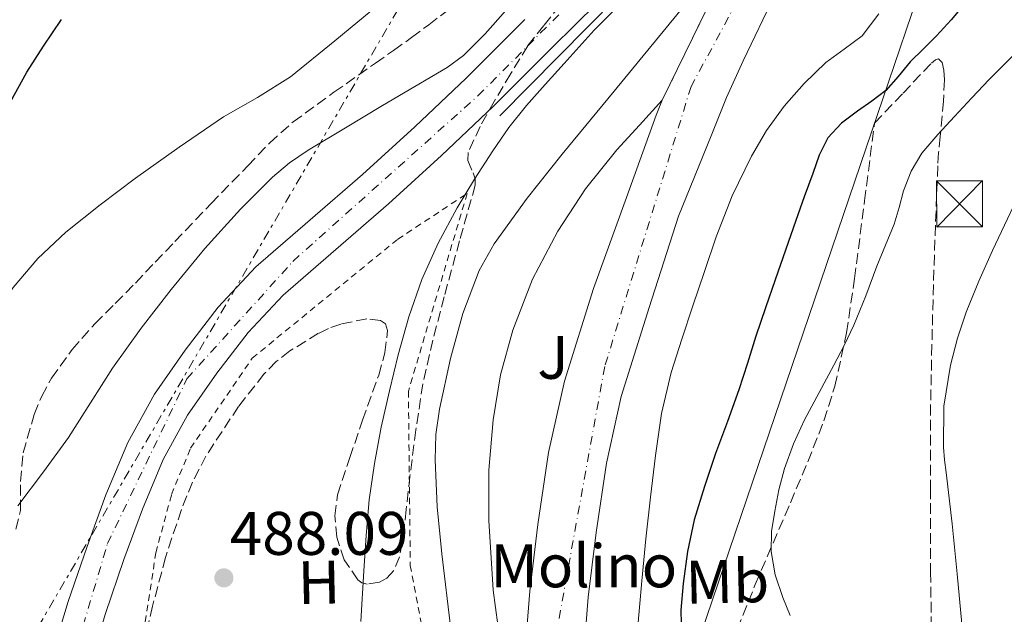
# Model space of a CAD drawing. Units: metres. Extents: x 610488 to 613929, y 4752455 to 4754824.
# Drawn here: x 612673 to 612833, y 4752918 to 4753015 of the extents above; entities that cross this region are included whole.
import ezdxf
from ezdxf.enums import TextEntityAlignment as Align

# ---------------------------------------------------------------- set-up
doc = ezdxf.new("R2010")
doc.units = ezdxf.units.M
doc.header["$MEASUREMENT"] = 0
for name, pattern in [('DGN Style 2', [1.7399219301090239, 1.043953158065414, -0.6959687720436097]), ('DGN Style 3', [2.435890702152634, 1.739921930109024, -0.6959687720436097]), ('DGN Style 4', [2.7856150101045474, 1.391937544087219, -0.6959687720436097, 0.001739921930109024, -0.6959687720436097]), ('DGN Style 5', [1.217945351076317, 0.5219765790327072, -0.6959687720436097]), ('DGN Style 7', [3.4798438602180486, 1.565929737098122, -0.6959687720436097, 0.5219765790327072, -0.6959687720436097])]:
    doc.linetypes.add(name, pattern=pattern)
for name, color, linetype, lineweight in [('Balsa-alberca', 142, 'Continuous', 0), ('Carretera', 9, 'Continuous', 0), ('Cauce permanente', 151, 'Continuous', 13), ('Cauce permanente (área)', 142, 'Continuous', 13), ('Cierre de vial', 7, 'DGN Style 5', 0), ('Construcción sin especificar', 1, 'Continuous', 0), ('Cota de punto acotado terreno', 7, 'Continuous', 0), ('Curva de nivel directora', 30, 'Continuous', 30), ('Curva de nivel intermedia', 30, 'Continuous', 0), ('destino de construcciones', 7, 'Continuous', 0), ('Eje cauce permanente (área)', 70, 'DGN Style 4', 0), ('Eje de carretera', 7, 'DGN Style 4', 0), ('Etiqueta de uso rústico', 92, 'Continuous', 0), ('Línea de asfalto', 7, 'Continuous', 13), ('Línea de muro de contención', 1, 'Continuous', 13), ('Línea eléctrica', 6, 'DGN Style 7', 0), ('Línea telefónica', 7, 'Continuous', 0), ('Punto acotado terreno (símbolo)', 7, 'Continuous', 0), ('Torre eléctrica', 7, 'Continuous', 0), ('Valla', 7, 'DGN Style 2', 0), ('Zona ajardinada', 92, 'Continuous', 0), ('Zona arbolada', 92, 'DGN Style 3', 0)]:
    doc.layers.add(name, color=color, linetype=linetype, lineweight=lineweight)
doc.styles.add('Style-Arial', font='arial.ttf')

# ---------------------------------------------------------------- blocks, each defined once
blk = doc.blocks.new('5PATER')
at = {"layer": 'Balsa-alberca', "linetype": 'Continuous', "lineweight": 0}
h = blk.add_hatch(color=51, dxfattribs=at)
edge = h.paths.add_edge_path()
edge.add_ellipse((0, 0), major_axis=(-0.1095731443231308, -0.1110710700762829), ratio=0.9994222409660317, start_angle=0, end_angle=360)
blk = doc.blocks.new('5TME')
at = {"layer": 'Construcción sin especificar', "color": 7, "linetype": 'Continuous', "lineweight": 0}
for p, q in [((-0.375, 0.375), (0.375, -0.375)), ((0.3723, 0.3776), (-0.3716, -0.3784))]:
    blk.add_line(p, q, dxfattribs=at)
at = {"layer": 'Construcción sin especificar', "color": 7, "linetype": 'Continuous', "lineweight": 0, "flags": 128}
blk.add_lwpolyline([(-0.375, -0.375), (0.375, -0.375), (0.375, 0.375), (-0.375, 0.375), (-0.3716, -0.3784)], dxfattribs=at)

msp = doc.modelspace()

# ---------------------------------------------------------------- linework, layer by layer
at = {"layer": 'Carretera', "color": 9, "linetype": 'Continuous', "lineweight": 0}
for points in [[(612757.0100000009, 4752845.830000001, 491.1499999999942), (612756.2199999997, 4752854.76, 491.6999999999971), (612755.86, 4752860.640000001, 491.8699999999953), (612754.7100000011, 4752892.499999999, 492.7599999999948), (612754.6599999996, 4752897.269999999, 492.820000000007), (612755.0199999994, 4752910.439999999, 492.9900000000052), (612755.88, 4752921.330000001, 493.0099999999948), (612757.2100000001, 4752932.189999999, 493.0500000000029), (612758.969999999, 4752943.939999999, 493.070000000007), (612761.5500000007, 4752955.550000001, 493.1000000000058), (612766.3099999994, 4752970.649999999, 493.0500000000029), (612771.6800000004, 4752985.529999999, 492.929999999993), (612776.5300000008, 4752998.930000001, 492.5200000000041), (612777.5000000009, 4753001.390000001, 492.4199999999983), (612791.0399999993, 4753029.08, 491.0899999999965), (612794.5300000008, 4753035.58, 492.4499999999971), (612800.55, 4753046.810000001, 495.2200000000012), (612806.6900000023, 4753057.980000001, 492.1600000000035), (612810.8700000021, 4753064.939999999, 492.8099999999977), (612817.7800000011, 4753074.980000001, 492.6199999999953), (612825.1999999996, 4753084.670000001, 493.1000000000058), (612837.7399999991, 4753100.220000001, 493.8300000000018)], [(612795.8500000017, 4753018.619999999, 492.8099999999977), (612790.7100000008, 4753007.81, 493.3899999999995), (612787.9600000015, 4753001.79, 493.6600000000035), (612785.4899999994, 4752995.540000001, 493.9199999999983), (612780.1299999994, 4752982.460000001, 494.0800000000018), (612775.390000001, 4752967.580000001, 494.1999999999971), (612770.8099999988, 4752953.060000001, 494.1999999999971), (612768.3999999992, 4752942.189999999, 494.1300000000047), (612766.7100000016, 4752930.890000001, 494.1000000000058), (612765.4200000019, 4752920.369999999, 494.0599999999977), (612764.5900000005, 4752909.940000001, 494.0599999999977), (612764.2500000007, 4752897.189999999, 494.0099999999948), (612764.3799999983, 4752884.32, 493.3300000000018), (612764.89, 4752869.890000001, 493.0899999999965), (612765.7800000019, 4752855.48, 492.7299999999959), (612767.0699999993, 4752840.859999999, 492.0399999999936)]]:
    msp.add_polyline3d(points, dxfattribs=at)
at = {"layer": 'Cauce permanente', "color": 151, "linetype": 'Continuous', "lineweight": 13}
for points in [[(612766.8600000005, 4753017.180000001, 489.8300000000018), (612759.5800000001, 4753010, 489.75), (612754.7800000003, 4753005.189999999, 489.6699999999983), (612749.9800000006, 4753000.380000001, 489.5899999999965), (612741.4800000006, 4752992.350000001, 489.3800000000047), (612732.8300000001, 4752984.480000001, 489.1300000000047), (612724.2400000002, 4752977.029999999, 488.8800000000047), (612715.6500000004, 4752969.57, 488.929999999993), (612709.9600000001, 4752963.480000001, 488.9799999999959), (612704.8499999996, 4752956.850000001, 488.9799999999959), (612700.0800000001, 4752950.039999999, 488.9799999999959), (612696.0800000001, 4752942.800000001, 489.0399999999936), (612692.7000000002, 4752934.699999999, 489.0599999999977), (612689.6900000004, 4752926.460000001, 488.929999999993), (612686.6500000004, 4752917.689999999, 488.9199999999983), (612683.9800000006, 4752908.77, 489.0299999999989)], [(612681.7300000006, 4752848.850000001, 484.9600000000065), (612680.3099999996, 4752855.060000001, 484.9700000000012), (612678.9900000002, 4752860.07, 484.9799999999959), (612677.5700000003, 4752865.430000001, 484.9900000000052), (612676.0999999996, 4752873.5, 486.1100000000006), (612675.3200000003, 4752881.65, 487.0200000000041), (612675.2199999997, 4752888.84, 487.8300000000018), (612675.6399999997, 4752895.91, 488.570000000007), (612676.3700000001, 4752903.050000001, 489.2799999999989), (612677.7599999999, 4752910.289999999, 489.3000000000029), (612680.5700000003, 4752919.65, 489.2100000000065), (612683.6699999999, 4752928.609999999, 489.2700000000041), (612686.75, 4752937.02, 489.4100000000035), (612690.3099999996, 4752945.58, 489.429999999993), (612694.6500000004, 4752953.430000001, 489.429999999993), (612699.6900000004, 4752960.630000001, 489.4400000000023), (612705.0800000001, 4752967.630000001, 489.4400000000023), (612711.2000000002, 4752974.180000001, 489.3999999999942), (612720.0499999998, 4752981.859999999, 489.3399999999965), (612728.5800000001, 4752989.26, 489.3800000000047), (612737.1299999999, 4752997.039999999, 489.5099999999948), (612745.5199999996, 4753004.970000001, 489.6600000000035), (612750.2599999999, 4753009.699999999, 489.7200000000012), (612755.0700000003, 4753014.529999999, 489.7400000000052)]]:
    msp.add_polyline3d(points, dxfattribs=at)
at = {"layer": 'Cauce permanente (área)', "color": 142, "linetype": 'Continuous', "lineweight": 13}
for points in [[(612766.8600000005, 4753017.180000001, 489.8300000000018), (612759.5800000001, 4753010, 489.75), (612754.7800000003, 4753005.189999999, 489.6699999999983), (612749.9800000006, 4753000.380000001, 489.5899999999965), (612741.4800000006, 4752992.350000001, 489.3800000000047), (612732.8300000001, 4752984.480000001, 489.1300000000047), (612724.2400000002, 4752977.029999999, 488.8800000000047), (612715.6500000004, 4752969.57, 488.929999999993), (612709.9600000001, 4752963.480000001, 488.9799999999959), (612704.8499999996, 4752956.850000001, 488.9799999999959), (612700.0800000001, 4752950.039999999, 488.9799999999959), (612696.0800000001, 4752942.800000001, 489.0399999999936), (612692.7000000002, 4752934.699999999, 489.0599999999977), (612689.6900000004, 4752926.460000001, 488.929999999993), (612686.6500000004, 4752917.689999999, 488.9199999999983), (612683.9800000006, 4752908.77, 489.0299999999989)], [(612755.0700000003, 4753014.529999999, 489.7400000000052), (612750.2599999999, 4753009.699999999, 489.7200000000012), (612745.5199999996, 4753004.970000001, 489.6600000000035), (612737.1299999999, 4752997.039999999, 489.5099999999948), (612728.5800000001, 4752989.26, 489.3800000000047), (612720.0499999998, 4752981.859999999, 489.3399999999965), (612711.2000000002, 4752974.180000001, 489.3999999999942), (612705.0800000001, 4752967.630000001, 489.4400000000023), (612699.6900000004, 4752960.630000001, 489.4400000000023), (612694.6500000004, 4752953.430000001, 489.429999999993), (612690.3099999996, 4752945.58, 489.429999999993), (612686.75, 4752937.02, 489.4100000000035), (612683.6699999999, 4752928.609999999, 489.2700000000041), (612680.5700000003, 4752919.65, 489.2100000000065), (612677.7599999999, 4752910.289999999, 489.3000000000029), (612676.3700000001, 4752903.050000001, 489.2799999999989), (612675.6399999997, 4752895.91, 488.570000000007), (612675.2199999997, 4752888.84, 487.8300000000018), (612675.3200000003, 4752881.65, 487.0200000000041), (612676.0999999996, 4752873.5, 486.1100000000006), (612677.5700000003, 4752865.430000001, 484.9900000000052), (612678.9900000002, 4752860.07, 484.9799999999959), (612680.3099999996, 4752855.060000001, 484.9700000000012), (612681.7300000006, 4752848.850000001, 484.9600000000065)]]:
    msp.add_polyline3d(points, dxfattribs=at)
at = {"layer": 'Cierre de vial', "color": 7, "linetype": 'DGN Style 5', "lineweight": 0, "extrusion": (0.01893702831248054, 0.03872720192150896, 0.9990703642837291), "elevation": 196166.5916592744, "flags": 128}
msp.add_lwpolyline([(1537409.44086874, -4534830.6930517), (1537409.44086874, -4534799.841202486)], dxfattribs=at)
at = {"layer": 'Curva de nivel directora', "color": 30, "linetype": 'Continuous', "lineweight": 30, "elevation": 500.0000000000003, "flags": 128}
for points in [[(612826.9200000003, 4753017.2), (612824.6200000002, 4753014.490000002), (612822.2300000008, 4753011.850000001), (612820.1099999996, 4753009.730000001), (612817.9699999985, 4753007.609999999), (612815.9999999992, 4753005.26), (612813.9699999996, 4753002.939999999), (612811.7199999989, 4753001.220000001), (612809.3799999985, 4752999.600000001), (612806.759999999, 4752997.630000002), (612804.5199999993, 4752995.26), (612803.1099999989, 4752992.41), (612802.0499999993, 4752989.439999999), (612800.6799999992, 4752985.61), (612799.3200000003, 4752981.770000001), (612797.6100000005, 4752976.940000001), (612795.9099999993, 4752972.11), (612794.3299999991, 4752967.500000001), (612792.7899999992, 4752962.880000001), (612791.3899999998, 4752958.520000001), (612789.9900000006, 4752954.160000003), (612788.1299999988, 4752948.970000002), (612786.2099999987, 4752943.79), (612784.3800000002, 4752938.41), (612782.6900000004, 4752932.960000001), (612781.5999999997, 4752927.810000001), (612780.9000000001, 4752922.59), (612780.5299999992, 4752918.24), (612780.6299999997, 4752913.890000001)], [(612671.1799999995, 4753001.090000002), (612673.8599999995, 4753005.950000001), (612676.5499999984, 4753010.190000001), (612679.4999999988, 4753014.560000001)]]:
    msp.add_lwpolyline(points, dxfattribs=at)
at = {"layer": 'Curva de nivel intermedia', "color": 30, "linetype": 'Continuous', "lineweight": 0, "flags": 128}
for points, elevation in [([(612654.9600000011, 4752901.179999999), (612653.6800000003, 4752907.34), (612652.7000000014, 4752914.970000001), (612652.440000002, 4752922.619999998), (612652.7900000007, 4752929.890000001), (612653.4099999999, 4752933.509999999), (612654.4200000003, 4752937.099999998), (612657.6600000013, 4752945.109999999), (612661.3499999992, 4752952.779999998), (612665.1, 4752960.199999999), (612669.2400000016, 4752967.419999998), (612671.610000001, 4752970.850000001), (612675.640000001, 4752975.59), (612680.2000000007, 4752979.84), (612685.82, 4752984.34), (612691.5700000012, 4752988.640000001), (612698.7100000002, 4752993.720000001), (612705.9099999998, 4752998.689999999), (612711.4500000008, 4753001.84), (612716.870000001, 4753005.169999998), (612724.0900000008, 4753011.050000002), (612731.2700000001, 4753016.970000001)], 495), ([(612751.9299999999, 4753015.949999998), (612748.6200000019, 4753012.180000001), (612745.0700000002, 4753008.67), (612742.3900000001, 4753006.730000001), (612737.1500000008, 4753003.619999999), (612731.8899999993, 4753000.510000001), (612725.8099999996, 4752996.890000001), (612719.7300000021, 4752993.25), (612716.7200000014, 4752991.179999999), (612713.9100000019, 4752988.829999999), (612708.6900000004, 4752983.61), (612702.89, 4752977.180000001), (612697.3800000004, 4752970.51), (612692.5000000009, 4752964.180000001), (612687.8300000017, 4752957.710000001), (612684.2199999996, 4752952.039999999), (612680.6299999999, 4752946.37), (612676.5500000007, 4752940.769999999), (612672.3900000011, 4752935.209999999)], 490.0000000000001), ([(612769.9900000002, 4753016.36), (612766.4200000007, 4753012.770000001), (612763.9500000007, 4753010.060000001), (612761.480000001, 4753007.34), (612758.4099999998, 4753003.939999999), (612755.3699999999, 4753000.529999998), (612752.490000001, 4752996.9), (612749.8500000013, 4752993.099999999), (612746.8700000017, 4752988.51), (612744.070000001, 4752983.809999999), (612740.9599999997, 4752978.08), (612738.2900000009, 4752972.13), (612736.1800000009, 4752966.039999999), (612734.4400000018, 4752959.84), (612732.9800000001, 4752953.96), (612731.6700000003, 4752948.050000001), (612730.5400000014, 4752942.149999999), (612729.700000001, 4752936.210000001), (612729.2100000016, 4752930.42), (612728.8200000004, 4752924.619999999), (612728.3399999999, 4752916.38)], 490.0000000000001), ([(612812.8099999996, 4753015.470000001), (612810.1200000006, 4753011.890000001), (612807.2000000015, 4753009.679999999), (612804.2000000018, 4753007.550000001), (612800.6600000013, 4753004.109999999), (612797.4000000001, 4753000.380000001), (612794.5200000014, 4752996.449999999), (612792.0500000014, 4752992.27), (612788.9199999999, 4752985.77), (612786.2800000003, 4752979.100000001), (612784.3700000013, 4752973.470000002), (612782.4900000015, 4752967.82), (612780.69, 4752962.420000001), (612778.950000001, 4752956.989999999), (612777.3700000008, 4752950.270000001), (612776.3899999995, 4752943.42), (612775.5600000003, 4752936.630000001), (612774.8200000004, 4752929.839999998), (612774.1699999999, 4752923.019999999), (612773.5599999998, 4752916.189999998)], 495), ([(612837.9400000019, 4753011.869999999), (612830.8099999995, 4753004.730000001), (612827.990000001, 4753001.739999999), (612825.1900000002, 4752998.730000001), (612822.4800000011, 4752995.779999998), (612819.8500000003, 4752992.73), (612818.0900000012, 4752989.819999999), (612816.8700000008, 4752986.619999998), (612816.1399999999, 4752983.869999999), (612815.350000001, 4752981.149999999), (612813.9400000006, 4752977.73), (612812.5200000012, 4752974.32), (612810.7000000018, 4752969.48), (612808.7700000006, 4752964.67), (612807.1700000003, 4752961.399999999), (612805.4800000006, 4752958.17), (612803.0799999998, 4752953.71), (612800.6900000004, 4752949.249999999), (612798.9200000003, 4752945.349999999), (612797.4600000005, 4752941.31), (612796.5399999997, 4752937.859999998), (612795.8500000013, 4752934.349999999), (612795.3400000016, 4752931.060000001), (612795.25, 4752927.769999999), (612795.9299999995, 4752923.98), (612797.1600000011, 4752920.27), (612798.3800000015, 4752917.369999998)], 505.0000000000001), ([(612837.1799999997, 4752989.149999999), (612831.3700000005, 4752976.88), (612829.150000001, 4752971.890000001), (612827.1100000002, 4752966.830000001), (612825.6700000007, 4752962.55), (612824.550000001, 4752958.16), (612823.4500000012, 4752951.470000001), (612823.3700000008, 4752944.779999998), (612823.5700000019, 4752942.730000001), (612823.7999999999, 4752940.690000001), (612824.3099999996, 4752936.49), (612824.8200000015, 4752932.3), (612825.6200000016, 4752924.140000001), (612826.3700000005, 4752915.980000001), (612826.7300000002, 4752913.26), (612827.2199999997, 4752910.56), (612828.5499999997, 4752905.41), (612830.1800000013, 4752900.329999999), (612831.9699999995, 4752895.060000001), (612834.2400000005, 4752890.01)], 510)]:
    msp.add_lwpolyline(points, dxfattribs=dict(at, elevation=elevation))
at = {"layer": 'Eje cauce permanente (área)', "color": 70, "linetype": 'DGN Style 4', "lineweight": 0}
msp.add_polyline3d([(612596.0499999998, 4752535.24, 480.070000000007), (612598.8801999995, 4752543.889900001, 480.0573000000004), (612600.4900000002, 4752548.810000001, 480.0500000000029), (612606.3499999996, 4752558.689999999, 480.0500000000029), (612618.7100000001, 4752566.109999999, 480.0299999999989), (612641.5599999996, 4752570.119999999, 480.0099999999948), (612669.3399999999, 4752573.83, 481.0399999999936), (612689.7199999997, 4752580.32, 482.9100000000035), (612697.1299999999, 4752585.880000001, 483.8099999999977), (612701.4600000001, 4752595.77, 484.1100000000006), (612699.2800000003, 4752671.220000001, 484.2100000000065), (612695.2699999996, 4752712, 484.3699999999953), (612687.8899999997, 4752804.15, 484.820000000007), (612686.3399999999, 4752841.529999999, 484.9100000000035), (612680.2000000002, 4752874.07, 485.6300000000047), (612678.9600000001, 4752901.880000001, 488.8500000000058), (612686.9900000002, 4752929.07, 489.1399999999995), (612699.9600000001, 4752955.949999999, 489.2299999999959), (612717.25, 4752975.100000001, 489.1300000000047), (612747.4199999999, 4753002.08, 489.6100000000006), (612778.5999999996, 4753033.279999999, 489.9400000000023), (612791.5700000003, 4753042.859999999, 492.7899999999936), (612819.0499999998, 4753053.680000001, 490.7299999999959), (612841.5899999999, 4753066.029999999, 490.1100000000006)], dxfattribs=at)
at = {"layer": 'Eje de carretera', "color": 7, "linetype": 'DGN Style 4', "lineweight": 0}
msp.add_polyline3d([(613517.4799999994, 4753989.460000002, 506.4499999999971), (613501.2600000009, 4753866.280000002, 504.7700000000041), (613494.6600000005, 4753825.75, 504.6699999999983), (613471.7899999979, 4753741.609999999, 504.6100000000007), (613449.8200000006, 4753685.380000001, 506.4600000000063), (613426.5799999969, 4753637.310000001, 506.5000000000001), (613405.0199999985, 4753600.540000003, 506.9799999999959), (613358.5599999981, 4753535.51, 507.1000000000058), (613315.5399999976, 4753490.27, 508.2100000000063), (613249.1999999996, 4753431.400000002, 506.2700000000042), (613169.1399999999, 4753375.800000002, 503.320000000007), (613014.2199999974, 4753261.61, 498.949999999997), (612952.5300000008, 4753213.230000001, 498.3000000000029), (612902.609999998, 4753167.670000001, 498.0899999999965), (612864.620000001, 4753123.690000001, 496), (612811.73, 4753057.980000001, 491.820000000007), (612782.2100000001, 4753003.630000001, 492.770000000004), (612768.1099999984, 4752957.95, 493.7200000000013), (612760.2600000005, 4752914.600000001, 493.5399999999935), (612759.3199999994, 4752878.470000002, 492.1799999999931), (612768.6900000017, 4752798.300000003, 490.8600000000006), (612776.5399999993, 4752739.24, 489.1499999999943), (612800.6599999992, 4752580.910000001, 488.1199999999955), (612815.3799999978, 4752492.310000001, 491.9499999999972)], dxfattribs=at)
at = {"layer": 'Línea de asfalto', "color": 7, "linetype": 'Continuous', "lineweight": 13}
for points in [[(612791.0399999989, 4753029.08, 491.0899999999964), (612784.5900000003, 4753021.130000002, 491.2200000000012), (612778.1399999997, 4753013.180000001, 491.2799999999989), (612769.6799999995, 4753002.859999999, 491.3699999999953), (612761.1799999991, 4752992.570000002, 491.2599999999948), (612755.4899999984, 4752985.420000001, 491.1199999999953), (612750.0900000003, 4752977.960000002, 490.949999999997), (612747.6099999994, 4752973.600000001, 490.9100000000035), (612744.9499999996, 4752966.590000002, 490.929999999993), (612742.969999999, 4752959.26, 490.949999999997), (612741.1499999975, 4752951.020000001, 490.9600000000065), (612740.5899999987, 4752946.880000002, 491), (612740.4299999999, 4752942.730000001, 491.0599999999978), (612740.7899999976, 4752935.070000002, 491.2200000000012), (612741.5599999987, 4752927.42, 491.3800000000047), (612743.0199999983, 4752915.130000001, 491.6300000000047), (612745.1499999984, 4752902.949999999, 491.8999999999943), (612747.9800000003, 4752892.230000001, 491.9600000000065), (612750.829999998, 4752881.529999999, 491.3899999999995), (612753.3400000003, 4752871.090000001, 491.3699999999953), (612755.6499999971, 4752861.490000002, 491.8300000000019)], [(612795.8500000013, 4753018.62, 492.8099999999978), (612790.7100000003, 4753007.810000001, 493.3899999999995), (612787.9600000011, 4753001.790000001, 493.6600000000035), (612785.489999999, 4752995.540000002, 493.9199999999983), (612780.129999999, 4752982.460000001, 494.0800000000018), (612775.3900000004, 4752967.580000003, 494.1999999999971), (612770.8099999983, 4752953.060000001, 494.1999999999971), (612768.3999999987, 4752942.189999999, 494.1300000000047), (612766.7100000011, 4752930.890000002, 494.1000000000057), (612765.4200000014, 4752920.37, 494.0599999999977), (612764.5900000001, 4752909.940000001, 494.0599999999977), (612764.2500000002, 4752897.189999999, 494.0099999999948), (612764.3799999978, 4752884.320000002, 493.3300000000017), (612764.8899999995, 4752869.890000001, 493.0899999999967), (612765.7800000013, 4752855.480000001, 492.7299999999959), (612767.0699999988, 4752840.86, 492.0399999999937), (612768.6900000017, 4752826.24, 491.6499999999941), (612771.7800000005, 4752802.2, 491.3200000000071), (612775.1700000013, 4752778.17, 491.2299999999958), (612779.3700000013, 4752750.630000001, 489.779999999999), (612783.77, 4752723.110000002, 488.5599999999977), (612786.8500000001, 4752699.25, 488.3500000000058), (612790.9099999992, 4752675.2, 488.3399999999964)], [(612754.7100000004, 4752892.5, 492.7599999999949), (612753.0699999998, 4752901.34, 492.7599999999949), (612751.4200000003, 4752910.190000001, 492.5899999999965), (612749.9299999995, 4752921.49, 492.3500000000057), (612749.1999999986, 4752932.869999999, 492.1600000000037), (612749.2099999997, 4752941.060000001, 492.0500000000029), (612749.8999999982, 4752949.240000002, 491.9600000000065), (612751.140000001, 4752956.62, 491.929999999993), (612753.129999998, 4752963.869999999, 491.929999999993), (612756.3299999988, 4752972.170000001, 491.9199999999983), (612760.4899999985, 4752980.029999999, 491.9499999999972), (612764.9999999991, 4752986.9, 492.0899999999967), (612770.0799999974, 4752993.270000001, 492.229999999996), (612773.7899999977, 4752997.330000003, 492.2700000000041), (612777.5000000005, 4753001.390000001, 492.4199999999981)], [(612777.5000000005, 4753001.390000001, 492.4199999999981), (612776.5300000003, 4752998.930000001, 492.5200000000041), (612771.6799999999, 4752985.53, 492.9299999999931), (612766.3099999989, 4752970.65, 493.0500000000028), (612761.5500000002, 4752955.550000002, 493.1000000000058), (612758.9699999986, 4752943.940000001, 493.0700000000071), (612757.2099999995, 4752932.189999999, 493.0500000000028), (612755.8799999994, 4752921.330000001, 493.0099999999948), (612755.019999999, 4752910.439999999, 492.9900000000052), (612754.6599999992, 4752897.27, 492.820000000007), (612754.7100000004, 4752892.5, 492.7599999999949)]]:
    msp.add_polyline3d(points, dxfattribs=at)
at = {"layer": 'Línea de muro de contención', "color": 1, "linetype": 'Continuous', "lineweight": 13, "extrusion": (-0.003396070337341859, -0.003435642115938442, 0.9999883314666803), "elevation": -17920.78406485472, "flags": 128}
msp.add_lwpolyline([(612782.590320799, 4752999.152020022), (612749.119732711, 4752965.291820185)], dxfattribs=at)
at = {"layer": 'Línea eléctrica', "color": 6, "linetype": 'DGN Style 7', "lineweight": 0}
msp.add_polyline3d([(612413.989999999, 4752638.660000001, 489.6900000000023), (612485.6040405435, 4752688.940132583, 500.5913), (612583.6100000001, 4752757.750000001, 515.5099999999948), (612626.6299999984, 4752831.36, 515.6999999999971), (612813.4699999995, 4753151.769999999, 516.5800000000017), (612977.5500000018, 4753281.689999999, 508.9199999999983)], dxfattribs=at)
at = {"layer": 'Línea telefónica', "color": 7, "linetype": 'Continuous', "lineweight": 0}
msp.add_polyline3d([(613439.0100000016, 4753621.34, 501.8899999999995), (613387.9899999992, 4753543.859999999, 502.679999999993), (613312.0899999992, 4753463.220000001, 504.8300000000018), (612993.3880627519, 4753231.215216396, 498.1624000000011), (612965.5500000011, 4753210.949999999, 497.5800000000018), (612868.3700000022, 4753112.98, 494.75), (612830.2399999978, 4753050.899999999, 490.7899999999936), (612776.4200000013, 4752892.560000001, 496.4400000000023), (612782.1999999993, 4752804.5, 492.179999999993), (612822.1299999985, 4752492.42, 493.1999999999971)], dxfattribs=at)
at = {"layer": 'Valla', "color": 7, "linetype": 'DGN Style 2', "lineweight": 0}
msp.add_polyline3d([(612693.7029999997, 4752855.310000001, 487.4962999999989), (612692.4299999997, 4752860.83, 487.3500000000058), (612689.0800000001, 4752889.15, 487.179999999993), (612690.2699999996, 4752897.4, 487.1100000000006), (612694.8899999997, 4752927.58, 487.320000000007), (612697.4400000004, 4752937.08, 487.3500000000058), (612700.5599999996, 4752944.630000001, 487.5299999999989), (612710.6100000005, 4752959.310000001, 487.8500000000058), (612734.3499999996, 4752978.710000001, 489.5800000000018), (612745.6799999997, 4752986.17, 490.3500000000058), (612736.0899999999, 4752953.949999999, 491.8800000000047), (612736.4000000004, 4752925.529999999, 492.1199999999953), (612743.9299999997, 4752885.77, 491.929999999993), (612748.2000000002, 4752865.869999999, 491.3399999999965), (612737.6699999999, 4752857.529999999, 491.1499999999942), (612740.0597000001, 4752855.1897, 491.1374000000069)], dxfattribs=at)
at = {"layer": 'Zona arbolada', "color": 92, "linetype": 'DGN Style 3', "lineweight": 0}
for points in [[(612760.8099999996, 4753016.91, 495.6300000000047), (612758.1900000004, 4753013.560000001, 495.2599999999948), (612755.5499999998, 4753010.220000001, 494.9199999999983), (612752.7800000003, 4753005.730000001, 494.75), (612750.0899999999, 4753001.16, 494.7100000000065), (612747.8099999996, 4752997.109999999, 494.7700000000041), (612745.8200000003, 4752992.869999999, 494.8300000000018), (612745.7699999996, 4752991.560000001, 494.8300000000018), (612746.6299999999, 4752989.539999999, 494.820000000007), (612746.9900000002, 4752988.529999999, 494.820000000007), (612746.9900000002, 4752987.529999999, 494.8300000000018), (612744.4400000004, 4752978.430000001, 495.0599999999977), (612741.9199999999, 4752969.32, 495.320000000007), (612740.0800000001, 4752962.27, 495.429999999993), (612738.4600000001, 4752955.15, 495.5299999999989), (612737.2999999998, 4752947.609999999, 495.7599999999948), (612736.3499999996, 4752940.039999999, 495.9600000000065), (612735.7300000006, 4752934.65, 496), (612735.1299999999, 4752929.26, 496.0099999999948), (612734.6299999999, 4752926.939999999, 496.0200000000041), (612733.7100000001, 4752924.699999999, 496.0099999999948), (612732.5700000003, 4752923.449999999, 495.9799999999959), (612731.3499999996, 4752922.810000001, 495.9199999999983), (612729.3799999999, 4752922.49, 495.8099999999977), (612728.5199999996, 4752922.699999999, 495.7400000000052), (612727.8399999999, 4752923.180000001, 495.6699999999983), (612725.6200000001, 4752926.41, 495.2899999999936), (612724.4000000004, 4752930.140000001, 494.8899999999995), (612724.0800000001, 4752933.630000001, 494.6100000000006), (612724.5199999996, 4752937.050000001, 494.429999999993), (612726.54, 4752943.119999999, 494.429999999993), (612728.6200000001, 4752949.180000001, 494.4400000000023), (612731.2400000002, 4752956.539999999, 494.1499999999942), (612732.2699999996, 4752960.230000001, 494), (612732.6900000004, 4752963.850000001, 493.8699999999953), (612732.3300000001, 4752964.91, 493.8300000000018), (612731.5199999996, 4752965.460000001, 493.7899999999936), (612729.29, 4752965.710000001, 493.7400000000052), (612725.0700000003, 4752964.880000001, 493.6600000000035), (612723.0700000003, 4752964.16, 493.6100000000006), (612721.4500000002, 4752963.369999999, 493.5599999999977), (612716.7599999999, 4752960.49, 493.2700000000041), (612714.54, 4752958.76, 493.1100000000006), (612712.5300000003, 4752956.699999999, 492.9900000000052), (612708.3799999999, 4752951.439999999, 492.8000000000029), (612703.0499999998, 4752943.359999999, 492.5500000000029), (612700.8700000001, 4752939.100000001, 492.4400000000023), (612699.0499999998, 4752934.619999999, 492.3300000000018), (612696.4699999997, 4752926.800000001, 492.1600000000035), (612694.3499999996, 4752918.890000001, 491.9900000000052), (612693.0700000003, 4752913.180000001, 491.8000000000029)], [(612760.8099999996, 4753016.91, 495.6300000000047), (612758.1900000004, 4753013.560000001, 495.2599999999948), (612755.5499999998, 4753010.220000001, 494.9199999999983), (612752.7800000003, 4753005.730000001, 494.75), (612750.0899999999, 4753001.16, 494.7100000000065), (612747.8099999996, 4752997.109999999, 494.7700000000041), (612745.8200000003, 4752992.869999999, 494.8300000000018), (612745.7699999996, 4752991.560000001, 494.8300000000018), (612746.6299999999, 4752989.539999999, 494.820000000007), (612746.9900000002, 4752988.529999999, 494.820000000007), (612746.9900000002, 4752987.529999999, 494.8300000000018), (612744.4400000004, 4752978.430000001, 495.0599999999977)], [(612672.0599999996, 4752931.449999999, 496.2700000000041), (612672.7999999998, 4752934.460000001, 496.1600000000035), (612672.8300000001, 4752939.220000001, 496.2100000000065), (612673.2300000006, 4752943.9, 496.4400000000023), (612675.0599999996, 4752950.130000001, 496.9900000000052), (612676.2800000003, 4752953.140000001, 497.2799999999989), (612677.8700000001, 4752956.029999999, 497.5099999999948), (612681.2199999997, 4752960.699999999, 497.8099999999977), (612684.9699999997, 4752964.949999999, 498.0099999999948), (612688.2699999996, 4752968.25, 498.0599999999977), (612691.5499999998, 4752971.560000001, 498.0899999999965), (612694.7599999999, 4752974.949999999, 498.2599999999948), (612697.9699999997, 4752978.33, 498.3899999999995), (612703.9100000003, 4752984.52, 498.1999999999971), (612709.8899999997, 4752990.680000001, 497.929999999993), (612713.4600000001, 4752994.42, 497.8999999999942), (612717.29, 4752997.83, 497.8699999999953), (612723.9500000002, 4753002.66, 497.2299999999959), (612730.7000000002, 4753007.42, 496.6300000000047), (612733.6699999999, 4753009.5, 496.6300000000047), (612736.6200000001, 4753011.59, 496.6300000000047), (612739.4100000003, 4753013.680000001, 496.6000000000058), (612742.1900000004, 4753015.789999999, 496.5500000000029)], [(612672.0599999996, 4752931.449999999, 496.2700000000041), (612672.7999999998, 4752934.460000001, 496.1600000000035), (612672.8300000001, 4752939.220000001, 496.2100000000065), (612673.2300000006, 4752943.9, 496.4400000000023), (612675.0599999996, 4752950.130000001, 496.9900000000052), (612676.2800000003, 4752953.140000001, 497.2799999999989), (612677.8700000001, 4752956.029999999, 497.5099999999948), (612681.2199999997, 4752960.699999999, 497.8099999999977), (612684.9699999997, 4752964.949999999, 498.0099999999948), (612688.2699999996, 4752968.25, 498.0599999999977), (612691.5499999998, 4752971.560000001, 498.0899999999965), (612694.7599999999, 4752974.949999999, 498.2599999999948), (612697.9699999997, 4752978.33, 498.3899999999995), (612703.9100000003, 4752984.52, 498.1999999999971), (612709.8899999997, 4752990.680000001, 497.929999999993), (612713.4600000001, 4752994.42, 497.8999999999942), (612717.29, 4752997.83, 497.8699999999953), (612723.9500000002, 4753002.66, 497.2299999999959), (612730.7000000002, 4753007.42, 496.6300000000047), (612733.6699999999, 4753009.5, 496.6300000000047), (612736.6200000001, 4753011.59, 496.6300000000047), (612739.4100000003, 4753013.680000001, 496.6000000000058), (612742.1900000004, 4753015.789999999, 496.5500000000029)], [(612787.9199999999, 4752910.58, 507.6499999999942), (612792.6799999997, 4752922.430000001, 509.2599999999948), (612798.4199999999, 4752935.75, 510.2200000000012), (612801.25, 4752942.41, 510.4199999999983), (612803.8799999999, 4752949.119999999, 510.3500000000058), (612805.6699999999, 4752954.74, 510.1399999999995), (612807.5700000003, 4752963.449999999, 509.7599999999948), (612808.8799999999, 4752972.289999999, 509.2599999999948), (612810.5099999999, 4752984.960000001, 508.429999999993), (612812.1399999997, 4752997.630000001, 507.6000000000058), (612816.7800000003, 4753002.529999999, 508.0099999999948), (612821.4199999999, 4753007.42, 508.429999999993), (612822.0800000001, 4753007.970000001, 508.5099999999948), (612822.5700000003, 4753008.119999999, 508.6100000000006), (612823.1900000004, 4753007.529999999, 508.8699999999953), (612823.4600000001, 4753006.26, 509.1499999999942), (612823.5300000003, 4753004.689999999, 509.4199999999983), (612823.3799999999, 4753001.24, 509.9499999999971), (612822.8399999999, 4752995.470000001, 510.7700000000041), (612822.5899999999, 4752992.83, 511.1499999999942), (612822.4500000002, 4752990.65, 511.5), (612822.0700000003, 4752981.02, 513.320000000007), (612821.7400000002, 4752971.33, 514.570000000007), (612821.4900000002, 4752961.5, 514.8000000000029), (612821.29, 4752951.680000001, 514.7599999999948), (612821.2400000002, 4752938.08, 514.7599999999948), (612821.29, 4752924.480000001, 514.7599999999948), (612821.4000000004, 4752914.939999999, 514.7599999999948)], [(612787.9199999999, 4752910.58, 507.6499999999942), (612792.6799999997, 4752922.430000001, 509.2599999999948), (612798.4199999999, 4752935.75, 510.2200000000012), (612801.25, 4752942.41, 510.4199999999983), (612803.8799999999, 4752949.119999999, 510.3500000000058), (612805.6699999999, 4752954.74, 510.1399999999995), (612807.5700000003, 4752963.449999999, 509.7599999999948), (612808.8799999999, 4752972.289999999, 509.2599999999948), (612810.5099999999, 4752984.960000001, 508.429999999993), (612812.1399999997, 4752997.630000001, 507.6000000000058), (612816.7800000003, 4753002.529999999, 508.0099999999948), (612821.4199999999, 4753007.42, 508.429999999993), (612822.0800000001, 4753007.970000001, 508.5099999999948), (612822.5700000003, 4753008.119999999, 508.6100000000006), (612823.1900000004, 4753007.529999999, 508.8699999999953), (612823.4600000001, 4753006.26, 509.1499999999942), (612823.5300000003, 4753004.689999999, 509.4199999999983), (612823.3799999999, 4753001.24, 509.9499999999971), (612822.8399999999, 4752995.470000001, 510.7700000000041), (612822.5899999999, 4752992.83, 511.1499999999942), (612822.4500000002, 4752990.65, 511.5), (612822.0700000003, 4752981.02, 513.320000000007), (612821.7400000002, 4752971.33, 514.570000000007), (612821.4900000002, 4752961.5, 514.8000000000029), (612821.29, 4752951.680000001, 514.7599999999948), (612821.2400000002, 4752938.08, 514.7599999999948), (612821.29, 4752924.480000001, 514.7599999999948), (612821.4000000004, 4752914.939999999, 514.7599999999948)], [(612744.4400000004, 4752978.430000001, 495.0599999999977), (612741.9199999999, 4752969.32, 495.320000000007), (612740.0800000001, 4752962.27, 495.429999999993), (612738.4600000001, 4752955.15, 495.5299999999989), (612737.2999999998, 4752947.609999999, 495.7599999999948), (612736.3499999996, 4752940.039999999, 495.9600000000065), (612735.7300000006, 4752934.65, 496), (612735.1299999999, 4752929.26, 496.0099999999948), (612734.6299999999, 4752926.939999999, 496.0200000000041), (612733.7100000001, 4752924.699999999, 496.0099999999948), (612732.5700000003, 4752923.449999999, 495.9799999999959), (612731.3499999996, 4752922.810000001, 495.9199999999983), (612729.3799999999, 4752922.49, 495.8099999999977), (612728.5199999996, 4752922.699999999, 495.7400000000052), (612727.8399999999, 4752923.180000001, 495.6699999999983), (612725.6200000001, 4752926.41, 495.2899999999936), (612724.4000000004, 4752930.140000001, 494.8899999999995), (612724.0800000001, 4752933.630000001, 494.6100000000006), (612724.5199999996, 4752937.050000001, 494.429999999993), (612726.54, 4752943.119999999, 494.429999999993), (612728.6200000001, 4752949.180000001, 494.4400000000023), (612731.2400000002, 4752956.539999999, 494.1499999999942), (612732.2699999996, 4752960.230000001, 494), (612732.6900000004, 4752963.850000001, 493.8699999999953), (612732.3300000001, 4752964.91, 493.8300000000018), (612731.5199999996, 4752965.460000001, 493.7899999999936), (612729.29, 4752965.710000001, 493.7400000000052), (612725.0700000003, 4752964.880000001, 493.6600000000035), (612723.0700000003, 4752964.16, 493.6100000000006), (612721.4500000002, 4752963.369999999, 493.5599999999977), (612716.7599999999, 4752960.49, 493.2700000000041), (612714.54, 4752958.76, 493.1100000000006), (612712.5300000003, 4752956.699999999, 492.9900000000052), (612708.3799999999, 4752951.439999999, 492.8000000000029), (612703.0499999998, 4752943.359999999, 492.5500000000029), (612700.8700000001, 4752939.100000001, 492.4400000000023), (612699.0499999998, 4752934.619999999, 492.3300000000018), (612696.4699999997, 4752926.800000001, 492.1600000000035), (612694.3499999996, 4752918.890000001, 491.9900000000052), (612693.0700000003, 4752913.180000001, 491.8000000000029)]]:
    msp.add_polyline3d(points, dxfattribs=at)

# ---------------------------------------------------------------- block references
at = {"layer": 'Punto acotado terreno (símbolo)', "color": 7, "linetype": 'Continuous', "lineweight": 0, "xscale": 10, "yscale": 10, "zscale": 10}
msp.add_blockref('5PATER', (612705.989999998, 4752923.49, 488.0899999999965), dxfattribs=at)
at = {"layer": 'Torre eléctrica', "color": 7, "linetype": 'Continuous', "lineweight": 0, "xscale": 10, "yscale": 10, "zscale": 10}
msp.add_blockref('5TME', (612826.010000001, 4752984.480000001, 507.6499999999942), dxfattribs=at)

# ---------------------------------------------------------------- texts
at = {"layer": 'Cota de punto acotado terreno', "color": 7, "linetype": 'Continuous', "lineweight": 0, "style": 'Style-Arial'}
msp.add_text('488.09', height=7.000000000000002, dxfattribs=at).set_placement((612706.9499999996, 4752927.24, 488.0899999999965))
at = {"layer": 'destino de construcciones', "color": 7, "linetype": 'Continuous', "lineweight": 0, "style": 'Style-Arial'}
msp.add_text('Molino', height=7.000000000000002, dxfattribs=at).set_placement((612764.694955198, 4752925.450009999, 495), align=Align.MIDDLE_CENTER)
at = {"layer": 'Etiqueta de uso rústico', "color": 92, "linetype": 'Continuous', "lineweight": 0, "style": 'Style-Arial'}
for s, p in [('Mb', (612788.1197402392, 4752922.911090175, 501.9199999999983)), ('H', (612721.502069777, 4752922.758499551, 489.3500000000058))]:
    msp.add_text(s, height=7.000000000000002, rotation=1.29, dxfattribs=at).set_placement(p, align=Align.MIDDLE_CENTER)
at = {"layer": 'Zona ajardinada', "color": 92, "linetype": 'Continuous', "lineweight": 0, "style": 'Style-Arial'}
msp.add_text('J', height=7.000000000000002, dxfattribs=at).set_placement((612759.6872298755, 4752959.447297679, 492.6499999999942), align=Align.MIDDLE_CENTER)

doc.saveas('drawing.dxf')
